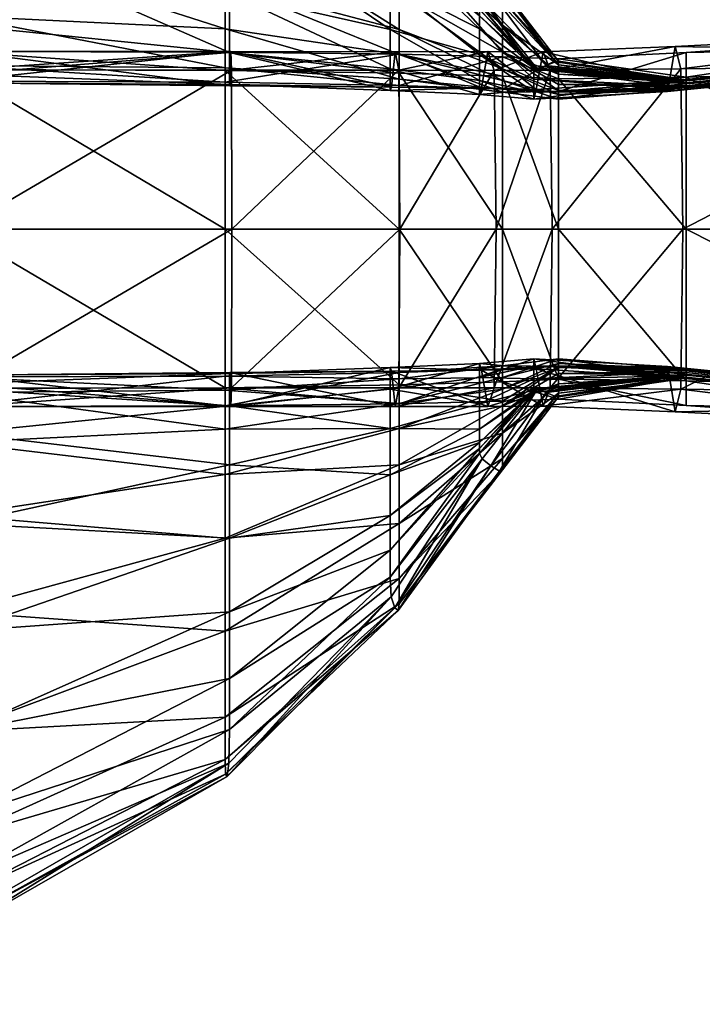
# Model space of a CAD drawing. Units: millimetres. Extents: x 0 to 6750, y 0 to 3200.
# Drawn here: x 1468 to 1479, y 1329 to 1345 of the extents above; entities that cross this region are included whole.
import ezdxf

# ---------------------------------------------------------------- set-up
doc = ezdxf.new("R2010")
doc.units = ezdxf.units.MM
doc.header["$MEASUREMENT"] = 0
doc.layers.add('Layer005', color=7, linetype='Continuous', true_color=0x4c3753)
doc.layers.add('Layer007', color=7, linetype='Continuous', true_color=0x53007d)

msp = doc.modelspace()

# ---------------------------------------------------------------- meshes
at = {"layer": 'Layer005', "color": 8, "true_color": 0x737373}
mesh = msp.add_polyface(dxfattribs=at)
corners = [(1475.17, 1344.267, 142.035), (1475.274, 1344.868, 136.796), (1473.743, 1344.867, 136.796), (1473.803, 1344.559, 131.691), (1471.043, 1344.561, 131.691), (1471.028, 1344.868, 136.796), (1470.999, 1350.761, 315.756), (1473.681, 1348.012, 315.756), (1473.663, 1347.691, 162.538), (1475.136, 1345.644, 162.538), (1475.136, 1345.564, 158.822), (1473.663, 1347.242, 158.822), (1471.008, 1350.209, 162.538), (1471.008, 1349.364, 158.822), (1473.663, 1346.67, 154.098), (1475.136, 1345.462, 154.098), (1475.136, 1345.245, 149.653), (1473.663, 1345.995, 149.653), (1471.008, 1348.264, 154.098), (1471.008, 1347.042, 149.653), (1473.663, 1345.235, 146.776), (1475.136, 1344.821, 146.776), (1475.136, 1344.392, 145.07), (1473.663, 1344.581, 145.07), (1471.008, 1345.835, 146.776), (1470.971, 1350.986, 768.987), (1470.943, 1350.946, 1222.412), (1473.793, 1348.238, 1222.412), (1473.737, 1348.196, 768.987), (1475.469, 1345.937, 1222.412), (1475.326, 1345.852, 768.987), (1475.183, 1345.731, 315.756), (1473.811, 1344.822, 1394.111), (1473.811, 1345.235, 1392.638), (1470.934, 1345.996, 1392.638), (1475.517, 1344.392, 1394.111), (1475.517, 1344.582, 1392.638), (1473.811, 1345.835, 1389.983), (1475.517, 1344.857, 1389.983), (1470.934, 1344.365, 1397.219), (1470.934, 1344.86, 1402.602), (1473.811, 1344.824, 1402.602), (1473.811, 1344.513, 1407.83), (1473.811, 1346.802, 1385.536), (1473.811, 1347.71, 1380.533), (1475.517, 1345.307, 1385.536), (1470.934, 1350.003, 1380.533), (1470.934, 1348.58, 1385.536), (1470.934, 1347.042, 1389.983), (1473.811, 1348.133, 1376.21), (1475.517, 1345.729, 1380.533), (1475.517, 1345.917, 1376.21), (1470.934, 1350.705, 1376.21)]
mesh.append_faces([[corners[k] for k in face] for face in [(0, 1, 2, 2), (3, 2, 1, 1), (2, 3, 4, 4), (4, 5, 2, 2), (6, 7, 8, 8), (9, 8, 7, 7), (10, 11, 8, 8), (12, 8, 11, 11), (13, 11, 14, 14), (15, 14, 11, 11), (16, 17, 14, 14), (18, 14, 17, 17), (19, 17, 20, 20), (21, 20, 17, 17), (22, 23, 20, 20), (24, 20, 23, 23), (25, 26, 27, 27), (28, 27, 29, 29), (29, 30, 28, 28), (7, 28, 30, 30), (30, 31, 7, 7), (32, 33, 34, 34), (33, 32, 35, 35), (35, 36, 33, 33), (37, 33, 36, 36), (36, 38, 37, 37), (39, 40, 41, 41), (42, 41, 40, 40), (43, 37, 38, 38), (44, 43, 45, 45), (46, 47, 43, 43), (37, 43, 47, 47), (47, 48, 37, 37), (49, 44, 50, 50), (27, 49, 51, 51), (51, 29, 27, 27), (26, 52, 49, 49), (44, 49, 52, 52), (52, 46, 44, 44)]], dxfattribs={"color": 8})
mesh = msp.add_polyface(dxfattribs=at)
corners = [(1475.378, 1344.558, 131.691), (1475.274, 1344.868, 136.796), (1476.19, 1344.866, 136.796), (1476.076, 1344.244, 142.036), (1478.276, 1344.383, 142.035), (1478.371, 1344.954, 136.796), (1476.304, 1344.559, 131.691), (1478.466, 1344.585, 131.691), (1473.681, 1348.012, 315.756), (1475.183, 1345.731, 315.756), (1475.136, 1345.644, 162.538), (1473.663, 1347.691, 162.538), (1475.136, 1345.564, 158.822), (1476.038, 1344.577, 162.538), (1476.089, 1344.582, 315.756), (1476.038, 1344.603, 158.822), (1473.663, 1347.242, 158.822), (1475.136, 1345.462, 154.098), (1473.663, 1346.67, 154.098), (1475.136, 1345.245, 149.653), (1476.038, 1344.636, 154.098), (1476.038, 1344.597, 149.653), (1473.663, 1345.995, 149.653), (1475.136, 1344.821, 146.776), (1473.663, 1345.235, 146.776), (1475.136, 1344.392, 145.07), (1476.038, 1344.41, 146.776), (1476.445, 1344.208, 1397.219), (1476.445, 1344.749, 1402.602), (1478.552, 1344.855, 1402.62), (1476.445, 1344.419, 1407.83), (1475.517, 1344.781, 1402.602), (1475.517, 1345.307, 1385.536), (1476.445, 1344.493, 1385.536), (1476.445, 1344.65, 1380.533), (1475.517, 1345.729, 1380.533), (1475.517, 1344.857, 1389.983), (1475.517, 1345.917, 1376.21), (1476.445, 1344.712, 1376.21), (1476.394, 1344.701, 1222.412), (1475.469, 1345.937, 1222.412), (1475.517, 1344.46, 1407.83), (1473.811, 1344.824, 1402.602), (1473.811, 1344.309, 1397.219), (1473.811, 1346.802, 1385.536), (1473.811, 1347.71, 1380.533), (1473.811, 1348.133, 1376.21), (1476.242, 1344.64, 768.987), (1475.326, 1345.852, 768.987)]
mesh.append_faces([[corners[k] for k in face] for face in [(0, 1, 2, 2), (3, 2, 1, 1), (4, 5, 2, 2), (6, 2, 5, 5), (5, 7, 6, 6), (8, 9, 10, 10), (11, 10, 12, 12), (13, 10, 9, 9), (9, 14, 13, 13), (10, 13, 15, 15), (15, 12, 10, 10), (16, 12, 17, 17), (18, 17, 19, 19), (20, 17, 12, 12), (12, 15, 20, 20), (17, 20, 21, 21), (21, 19, 17, 17), (22, 19, 23, 23), (24, 23, 25, 25), (26, 23, 19, 19), (19, 21, 26, 26), (27, 28, 29, 29), (30, 28, 31, 31), (32, 33, 34, 34), (34, 35, 32, 32), (33, 32, 36, 36), (37, 38, 39, 39), (39, 40, 37, 37), (38, 37, 35, 35), (35, 34, 38, 38), (41, 31, 42, 42), (43, 42, 31, 31), (36, 32, 44, 44), (32, 35, 45, 45), (35, 37, 46, 46), (47, 14, 9, 9), (9, 48, 47, 47), (39, 47, 48, 48), (48, 40, 39, 39)]], dxfattribs={"color": 8})
mesh = msp.add_polyface(dxfattribs=at)
corners = [(1466.561, 1344.493, 144.142), (1466.561, 1345.307, 145.07), (1471.008, 1344.856, 145.07), (1471.008, 1344.324, 144.142), (1466.561, 1344.352, 142.036), (1466.561, 1344.493, 144.142), (1471.008, 1344.324, 144.142), (1471.013, 1344.305, 142.035), (1466.561, 1341.936, 129.99), (1466.561, 1344.567, 131.691), (1471.043, 1344.561, 131.691), (1471.048, 1341.936, 129.99), (1466.561, 1344.875, 136.796), (1471.028, 1344.868, 136.796), (1466.561, 1344.567, 131.691), (1471.043, 1344.561, 131.691), (1473.683, 1344.282, 142.035), (1473.743, 1344.867, 136.796), (1473.663, 1345.235, 146.776), (1471.008, 1345.835, 146.776), (1471.008, 1347.042, 149.653), (1473.663, 1344.581, 145.07), (1466.561, 1346.802, 146.776), (1461.558, 1347.71, 146.776), (1473.663, 1344.226, 144.142), (1466.489, 1346.671, 1392.638), (1466.489, 1345.462, 1394.111), (1470.934, 1345.245, 1394.111), (1470.934, 1345.996, 1392.638), (1466.489, 1344.636, 1395.014), (1466.489, 1344.377, 1397.219), (1470.934, 1344.365, 1397.219), (1470.934, 1344.598, 1395.014), (1466.489, 1344.636, 1395.014), (1470.934, 1344.598, 1395.014), (1466.489, 1344.573, 1407.83), (1466.489, 1341.936, 1409.573), (1470.934, 1341.936, 1409.573), (1470.934, 1344.558, 1407.83), (1466.489, 1344.871, 1402.602), (1466.489, 1344.573, 1407.83), (1470.934, 1344.558, 1407.83), (1470.934, 1344.86, 1402.602), (1461.765, 1344.871, 1402.602), (1473.811, 1345.235, 1392.638), (1473.811, 1345.835, 1389.983), (1470.934, 1347.042, 1389.983), (1473.811, 1344.822, 1394.111), (1473.811, 1344.411, 1395.014), (1473.811, 1344.309, 1397.219), (1473.811, 1344.824, 1402.602)]
mesh.append_faces([[corners[k] for k in face] for face in [(0, 1, 2, 2), (2, 3, 0, 0), (4, 5, 6, 6), (6, 7, 4, 4), (8, 9, 10, 10), (10, 11, 8, 8), (12, 4, 7, 7), (7, 13, 12, 12), (14, 12, 13, 13), (13, 15, 14, 14), (16, 17, 13, 13), (13, 7, 16, 16), (18, 19, 20, 20), (21, 2, 19, 19), (22, 19, 2, 2), (2, 1, 22, 22), (23, 22, 1, 1), (24, 3, 2, 2), (16, 7, 6, 6), (25, 26, 27, 27), (27, 28, 25, 25), (29, 30, 31, 31), (31, 32, 29, 29), (26, 33, 34, 34), (34, 27, 26, 26), (35, 36, 37, 37), (37, 38, 35, 35), (39, 40, 41, 41), (41, 42, 39, 39), (30, 39, 42, 42), (42, 31, 30, 30), (40, 39, 43, 43), (44, 45, 46, 46), (46, 28, 44, 44), (28, 27, 47, 47), (48, 47, 27, 27), (27, 34, 48, 48), (32, 31, 49, 49), (50, 49, 31, 31)]], dxfattribs={"color": 8})
mesh = msp.add_polyface(dxfattribs=at)
corners = [(1483.645, 1344.854, 142.036), (1478.276, 1344.383, 142.035), (1478.244, 1344.208, 144.142), (1483.627, 1344.749, 144.142), (1478.244, 1344.245, 145.07), (1478.466, 1344.585, 131.691), (1478.371, 1344.954, 136.796), (1483.698, 1345.227, 136.796), (1476.089, 1344.582, 315.756), (1478.282, 1344.363, 315.756), (1478.244, 1344.363, 162.538), (1476.038, 1344.577, 162.538), (1478.244, 1344.369, 158.822), (1483.627, 1344.871, 158.822), (1483.627, 1344.871, 162.538), (1476.038, 1344.603, 158.822), (1478.244, 1344.377, 154.098), (1476.038, 1344.636, 154.098), (1478.244, 1344.365, 149.653), (1483.627, 1344.859, 149.653), (1483.627, 1344.871, 154.098), (1476.038, 1344.597, 149.653), (1478.244, 1344.309, 146.776), (1476.038, 1344.41, 146.776), (1483.627, 1344.781, 145.07), (1483.627, 1344.824, 146.776), (1476.038, 1344.197, 145.07), (1476.038, 1344.082, 144.142), (1478.552, 1341.936, 1409.573), (1478.552, 1344.444, 1407.835), (1476.445, 1344.419, 1407.83), (1478.552, 1344.444, 1407.835), (1478.552, 1344.855, 1402.62), (1476.445, 1344.749, 1402.602), (1483.709, 1344.869, 768.987), (1483.647, 1344.871, 315.756), (1478.398, 1344.375, 768.987), (1483.791, 1344.869, 1394.249), (1478.552, 1344.268, 1394.146), (1478.552, 1344.244, 1395.052), (1483.791, 1344.866, 1395.165), (1478.552, 1344.383, 1397.251), (1476.445, 1344.493, 1385.536), (1478.552, 1344.352, 1385.536), (1478.552, 1344.394, 1380.533), (1476.445, 1344.324, 1389.983), (1478.552, 1344.305, 1389.988), (1483.791, 1344.88, 1380.533), (1483.791, 1344.875, 1385.536), (1483.791, 1344.867, 1392.718), (1478.552, 1344.283, 1392.658), (1483.791, 1344.868, 1390.003), (1476.445, 1344.712, 1376.21), (1478.552, 1344.402, 1376.21), (1478.513, 1344.391, 1222.412), (1476.445, 1344.65, 1380.533), (1483.771, 1344.87, 1222.412), (1483.791, 1344.876, 1376.21), (1483.791, 1344.955, 1397.346), (1483.791, 1345.227, 1402.673)]
mesh.append_faces([[corners[k] for k in face] for face in [(0, 1, 2, 2), (3, 2, 4, 4), (5, 6, 7, 7), (0, 7, 6, 6), (6, 1, 0, 0), (8, 9, 10, 10), (11, 10, 12, 12), (13, 12, 10, 10), (14, 10, 9, 9), (15, 12, 16, 16), (17, 16, 18, 18), (19, 18, 16, 16), (20, 16, 12, 12), (21, 18, 22, 22), (23, 22, 4, 4), (24, 4, 22, 22), (25, 22, 18, 18), (26, 4, 2, 2), (27, 2, 1, 1), (28, 29, 30, 30), (31, 32, 33, 33), (34, 35, 9, 9), (9, 36, 34, 34), (37, 38, 39, 39), (40, 39, 41, 41), (42, 43, 44, 44), (45, 46, 43, 43), (47, 44, 43, 43), (48, 43, 46, 46), (49, 50, 38, 38), (51, 46, 50, 50), (52, 53, 54, 54), (55, 44, 53, 53), (56, 54, 53, 53), (57, 53, 44, 44), (58, 41, 32, 32), (59, 32, 31, 31), (50, 46, 45, 45)]], dxfattribs={"color": 8})
mesh = msp.add_polyface(dxfattribs=at)
corners = [(1488.86, 1344.444, 142.036), (1483.645, 1344.854, 142.036), (1483.627, 1344.749, 144.142), (1478.244, 1344.208, 144.142), (1478.244, 1344.245, 145.07), (1483.627, 1344.781, 145.07), (1488.855, 1344.419, 144.142), (1483.752, 1344.657, 131.691), (1483.769, 1341.936, 129.99), (1478.498, 1341.936, 129.99), (1478.466, 1344.585, 131.691), (1483.698, 1345.227, 136.796), (1483.752, 1344.657, 131.691), (1478.466, 1344.585, 131.691), (1488.855, 1344.572, 158.822), (1483.627, 1344.871, 158.822), (1483.627, 1344.871, 162.538), (1478.244, 1344.363, 162.538), (1478.282, 1344.363, 315.756), (1483.647, 1344.871, 315.756), (1488.855, 1344.572, 162.538), (1488.855, 1344.558, 149.653), (1483.627, 1344.859, 149.653), (1483.627, 1344.871, 154.098), (1478.244, 1344.377, 154.098), (1478.244, 1344.369, 158.822), (1488.855, 1344.572, 154.098), (1488.855, 1344.46, 145.071), (1483.627, 1344.824, 146.776), (1478.244, 1344.309, 146.776), (1478.244, 1344.365, 149.653), (1488.855, 1344.513, 146.776), (1483.791, 1341.936, 1409.573), (1483.791, 1344.587, 1407.848), (1478.552, 1344.444, 1407.835), (1478.552, 1341.936, 1409.573), (1483.771, 1344.87, 1222.412), (1483.709, 1344.869, 768.987), (1478.398, 1344.375, 768.987), (1478.513, 1344.391, 1222.412), (1488.896, 1344.559, 1394.353), (1483.791, 1344.869, 1394.249), (1483.791, 1344.866, 1395.165), (1478.552, 1344.244, 1395.052), (1478.552, 1344.383, 1397.251), (1483.791, 1344.955, 1397.346), (1488.896, 1344.56, 1395.279), (1488.896, 1344.573, 1380.533), (1483.791, 1344.88, 1380.533), (1483.791, 1344.875, 1385.536), (1478.552, 1344.352, 1385.536), (1478.552, 1344.305, 1389.988), (1483.791, 1344.868, 1390.003), (1488.896, 1344.568, 1385.536), (1478.552, 1344.268, 1394.146), (1483.791, 1344.867, 1392.718), (1488.896, 1344.559, 1392.778), (1478.552, 1344.283, 1392.658), (1488.891, 1344.573, 1222.412), (1483.791, 1344.876, 1376.21), (1478.552, 1344.402, 1376.21), (1478.552, 1344.394, 1380.533), (1478.552, 1344.855, 1402.62), (1483.791, 1345.227, 1402.673), (1478.552, 1344.444, 1407.835), (1483.791, 1344.587, 1407.848)]
mesh.append_faces([[corners[k] for k in face] for face in [(0, 1, 2, 2), (3, 2, 1, 1), (4, 5, 2, 2), (6, 2, 5, 5), (7, 8, 9, 9), (9, 10, 7, 7), (11, 12, 13, 13), (14, 15, 16, 16), (17, 16, 15, 15), (18, 19, 16, 16), (20, 16, 19, 19), (21, 22, 23, 23), (24, 23, 22, 22), (25, 15, 23, 23), (26, 23, 15, 15), (27, 5, 28, 28), (29, 28, 5, 5), (30, 22, 28, 28), (31, 28, 22, 22), (32, 33, 34, 34), (34, 35, 32, 32), (36, 37, 38, 38), (38, 39, 36, 36), (40, 41, 42, 42), (43, 42, 41, 41), (44, 45, 42, 42), (46, 42, 45, 45), (47, 48, 49, 49), (50, 49, 48, 48), (51, 52, 49, 49), (53, 49, 52, 52), (54, 41, 55, 55), (56, 55, 41, 41), (57, 55, 52, 52), (58, 36, 59, 59), (60, 59, 36, 36), (61, 48, 59, 59), (62, 63, 45, 45), (64, 65, 63, 63)]], dxfattribs={"color": 8})
mesh = msp.add_polyface(dxfattribs=at)
corners = [(1476.304, 1344.559, 131.691), (1476.341, 1341.936, 129.99), (1475.412, 1341.936, 129.99), (1475.378, 1344.558, 131.691), (1476.19, 1344.866, 136.796), (1476.304, 1344.559, 131.691), (1475.378, 1344.558, 131.691), (1475.274, 1344.868, 136.796), (1475.17, 1344.267, 142.035), (1476.076, 1344.244, 142.036), (1473.823, 1341.936, 129.99), (1473.803, 1344.559, 131.691), (1471.048, 1341.936, 129.99), (1471.043, 1344.561, 131.691), (1473.743, 1344.867, 136.796), (1473.683, 1344.282, 142.035), (1473.803, 1344.559, 131.691), (1475.136, 1344.821, 146.776), (1476.038, 1344.41, 146.776), (1476.038, 1344.197, 145.07), (1475.136, 1344.392, 145.07), (1471.008, 1344.856, 145.07), (1473.663, 1344.581, 145.07), (1473.663, 1344.226, 144.142), (1475.136, 1344.158, 144.142), (1473.663, 1344.226, 144.142), (1471.008, 1344.324, 144.142), (1476.038, 1344.082, 144.142), (1476.445, 1344.749, 1402.602), (1476.445, 1344.208, 1397.219), (1475.517, 1344.245, 1397.219), (1473.811, 1344.309, 1397.219), (1473.811, 1344.411, 1395.014), (1470.934, 1344.598, 1395.014), (1475.517, 1344.198, 1395.014), (1473.811, 1344.822, 1394.111), (1473.811, 1344.411, 1395.014), (1475.517, 1344.392, 1394.111), (1473.811, 1344.513, 1407.83), (1473.811, 1341.936, 1409.573), (1475.517, 1341.936, 1409.573), (1475.517, 1344.46, 1407.83), (1470.934, 1344.558, 1407.83), (1470.934, 1341.936, 1409.573), (1473.811, 1344.824, 1402.602), (1473.811, 1344.513, 1407.83), (1475.517, 1344.46, 1407.83), (1475.517, 1344.781, 1402.602), (1470.934, 1344.86, 1402.602), (1470.934, 1344.558, 1407.83), (1476.445, 1344.226, 1392.638), (1476.445, 1344.324, 1389.983), (1475.517, 1344.857, 1389.983), (1475.517, 1344.582, 1392.638), (1476.445, 1344.158, 1394.111)]
mesh.append_faces([[corners[k] for k in face] for face in [(0, 1, 2, 2), (2, 3, 0, 0), (4, 5, 6, 6), (7, 8, 9, 9), (10, 11, 3, 3), (3, 2, 10, 10), (11, 10, 12, 12), (12, 13, 11, 11), (14, 15, 8, 8), (7, 6, 16, 16), (17, 18, 19, 19), (19, 20, 17, 17), (21, 22, 23, 23), (24, 23, 22, 22), (22, 20, 24, 24), (25, 24, 8, 8), (8, 15, 25, 25), (26, 25, 15, 15), (27, 24, 20, 20), (20, 19, 27, 27), (24, 27, 9, 9), (9, 8, 24, 24), (28, 29, 30, 30), (31, 32, 33, 33), (32, 31, 30, 30), (30, 34, 32, 32), (35, 36, 34, 34), (34, 37, 35, 35), (38, 39, 40, 40), (40, 41, 38, 38), (39, 38, 42, 42), (42, 43, 39, 39), (44, 45, 46, 46), (47, 30, 31, 31), (48, 49, 45, 45), (50, 51, 52, 52), (52, 53, 50, 50), (54, 50, 53, 53)]], dxfattribs={"color": 8})
mesh = msp.add_polyface(dxfattribs=at)
corners = [(1476.341, 1341.936, 129.99), (1476.304, 1344.559, 131.691), (1478.466, 1344.585, 131.691), (1478.498, 1341.936, 129.99), (1476.19, 1344.866, 136.796), (1476.076, 1344.244, 142.036), (1478.276, 1344.383, 142.035), (1478.244, 1344.363, 162.538), (1476.038, 1344.577, 162.538), (1476.089, 1344.582, 315.756), (1478.244, 1344.369, 158.822), (1476.038, 1344.603, 158.822), (1478.244, 1344.377, 154.098), (1476.038, 1344.636, 154.098), (1478.244, 1344.365, 149.653), (1476.038, 1344.597, 149.653), (1478.244, 1344.309, 146.776), (1476.038, 1344.41, 146.776), (1478.244, 1344.245, 145.07), (1476.038, 1344.197, 145.07), (1478.244, 1344.208, 144.142), (1476.038, 1344.082, 144.142), (1476.445, 1344.419, 1407.83), (1476.445, 1341.936, 1409.573), (1478.552, 1341.936, 1409.573), (1475.517, 1344.46, 1407.83), (1475.517, 1341.936, 1409.573), (1476.445, 1344.749, 1402.602), (1476.445, 1344.419, 1407.83), (1478.552, 1344.444, 1407.835), (1478.552, 1344.855, 1402.62), (1478.552, 1344.383, 1397.251), (1476.445, 1344.208, 1397.219), (1475.517, 1344.245, 1397.219), (1475.517, 1344.781, 1402.602), (1475.517, 1344.46, 1407.83), (1478.552, 1344.394, 1380.533), (1476.445, 1344.65, 1380.533), (1476.445, 1344.493, 1385.536), (1475.517, 1344.857, 1389.983), (1476.445, 1344.324, 1389.983), (1476.445, 1344.493, 1385.536), (1478.552, 1344.352, 1385.536), (1476.445, 1344.324, 1389.983), (1478.513, 1344.391, 1222.412), (1476.394, 1344.701, 1222.412), (1476.445, 1344.712, 1376.21), (1478.552, 1344.402, 1376.21), (1476.242, 1344.64, 768.987), (1478.398, 1344.375, 768.987), (1478.282, 1344.363, 315.756), (1475.517, 1344.582, 1392.638), (1475.517, 1344.392, 1394.111), (1476.445, 1344.158, 1394.111), (1476.445, 1344.226, 1392.638), (1478.552, 1344.268, 1394.146), (1478.552, 1344.283, 1392.658), (1476.445, 1344.082, 1395.014), (1475.517, 1344.198, 1395.014), (1478.552, 1344.244, 1395.052)]
mesh.append_faces([[corners[k] for k in face] for face in [(0, 1, 2, 2), (2, 3, 0, 0), (4, 5, 6, 6), (7, 8, 9, 9), (10, 11, 8, 8), (12, 13, 11, 11), (14, 15, 13, 13), (16, 17, 15, 15), (18, 19, 17, 17), (20, 21, 19, 19), (6, 5, 21, 21), (22, 23, 24, 24), (23, 22, 25, 25), (25, 26, 23, 23), (27, 28, 29, 29), (30, 31, 32, 32), (33, 34, 27, 27), (34, 35, 28, 28), (36, 37, 38, 38), (39, 40, 41, 41), (42, 38, 43, 43), (44, 45, 46, 46), (47, 46, 37, 37), (48, 45, 44, 44), (44, 49, 48, 48), (9, 48, 49, 49), (49, 50, 9, 9), (51, 52, 53, 53), (54, 53, 55, 55), (55, 56, 54, 54), (43, 54, 56, 56), (57, 53, 52, 52), (52, 58, 57, 57), (32, 57, 58, 58), (58, 33, 32, 32), (57, 32, 31, 31), (31, 59, 57, 57), (53, 57, 59, 59), (59, 55, 53, 53)]], dxfattribs={"color": 8})
at = {"layer": 'Layer007', "color": 8, "true_color": 0x737373}
mesh = msp.add_polyface(dxfattribs=at)
corners = [(1466.561, 1339.304, 131.691), (1466.561, 1341.936, 129.99), (1471.048, 1341.936, 129.99), (1471.043, 1339.311, 131.691), (1473.663, 1339.646, 144.142), (1473.663, 1339.29, 145.07), (1471.008, 1339.015, 145.07), (1471.008, 1339.548, 144.142), (1473.683, 1339.589, 142.036), (1473.663, 1339.646, 144.142), (1471.008, 1339.548, 144.142), (1471.013, 1339.567, 142.035), (1466.561, 1338.997, 136.796), (1466.561, 1339.304, 131.691), (1471.043, 1339.311, 131.691), (1471.028, 1339.004, 136.796), (1466.561, 1339.52, 142.035), (1473.743, 1339.005, 136.796), (1466.561, 1337.07, 146.776), (1471.008, 1338.037, 146.776), (1471.008, 1336.829, 149.653), (1466.561, 1338.565, 145.07), (1473.663, 1338.637, 146.776), (1473.663, 1337.876, 149.653), (1466.561, 1339.379, 144.142), (1461.558, 1339.222, 144.142), (1461.558, 1339.478, 142.035), (1466.561, 1339.379, 144.142), (1466.489, 1339.001, 1402.602), (1466.489, 1339.495, 1397.219), (1470.934, 1339.507, 1397.219), (1470.934, 1339.013, 1402.602), (1466.489, 1339.3, 1407.83), (1470.934, 1339.314, 1407.83), (1466.489, 1341.936, 1409.573), (1466.489, 1339.3, 1407.83), (1470.934, 1339.314, 1407.83), (1470.934, 1341.936, 1409.573), (1470.934, 1336.83, 1389.983), (1470.934, 1337.877, 1392.638), (1466.489, 1337.202, 1392.638), (1466.489, 1338.41, 1394.111), (1470.934, 1338.627, 1394.111), (1466.489, 1339.236, 1395.014), (1470.934, 1339.275, 1395.014), (1466.489, 1339.236, 1395.014), (1473.811, 1339.048, 1402.602), (1473.811, 1339.359, 1407.83), (1473.811, 1337.07, 1385.536), (1473.811, 1338.037, 1389.983), (1473.811, 1338.637, 1392.638), (1473.811, 1339.051, 1394.111), (1473.811, 1339.462, 1395.014), (1473.811, 1339.563, 1397.219)]
mesh.append_faces([[corners[k] for k in face] for face in [(0, 1, 2, 2), (2, 3, 0, 0), (4, 5, 6, 6), (6, 7, 4, 4), (8, 9, 10, 10), (10, 11, 8, 8), (12, 13, 14, 14), (14, 15, 12, 12), (16, 12, 15, 15), (15, 11, 16, 16), (17, 8, 11, 11), (18, 19, 20, 20), (19, 18, 21, 21), (21, 6, 19, 19), (22, 19, 6, 6), (23, 20, 19, 19), (24, 7, 6, 6), (6, 21, 24, 24), (25, 24, 21, 21), (26, 16, 27, 27), (10, 27, 16, 16), (16, 11, 10, 10), (28, 29, 30, 30), (30, 31, 28, 28), (32, 28, 31, 31), (31, 33, 32, 32), (34, 35, 36, 36), (36, 37, 34, 34), (38, 39, 40, 40), (41, 40, 39, 39), (39, 42, 41, 41), (43, 41, 42, 42), (42, 44, 43, 43), (29, 45, 44, 44), (44, 30, 29, 29), (46, 47, 33, 33), (48, 49, 38, 38), (50, 51, 42, 42), (52, 53, 30, 30)]], dxfattribs={"color": 8})
mesh = msp.add_polyface(dxfattribs=at)
corners = [(1476.341, 1341.936, 129.99), (1476.304, 1339.312, 131.691), (1475.378, 1339.313, 131.691), (1475.412, 1341.936, 129.99), (1473.663, 1339.646, 144.142), (1473.683, 1339.589, 142.036), (1475.17, 1339.604, 142.035), (1475.136, 1339.714, 144.142), (1473.663, 1339.29, 145.07), (1473.663, 1339.646, 144.142), (1475.136, 1339.48, 145.07), (1473.803, 1339.313, 131.691), (1473.823, 1341.936, 129.99), (1471.043, 1339.311, 131.691), (1471.048, 1341.936, 129.99), (1473.743, 1339.005, 136.796), (1473.803, 1339.313, 131.691), (1475.378, 1339.313, 131.691), (1475.274, 1339.003, 136.796), (1471.028, 1339.004, 136.796), (1471.043, 1339.311, 131.691), (1476.038, 1339.79, 144.142), (1476.038, 1339.674, 145.07), (1476.076, 1339.628, 142.036), (1476.19, 1339.006, 136.796), (1476.304, 1339.312, 131.691), (1476.038, 1339.461, 146.776), (1475.136, 1339.05, 146.776), (1476.038, 1339.274, 149.653), (1476.445, 1339.714, 1394.111), (1475.517, 1339.48, 1394.111), (1475.517, 1339.291, 1392.638), (1476.445, 1339.646, 1392.638), (1475.517, 1339.015, 1389.983), (1476.445, 1339.664, 1397.219), (1475.517, 1339.627, 1397.219), (1475.517, 1339.675, 1395.014), (1476.445, 1339.79, 1395.014), (1470.934, 1339.013, 1402.602), (1470.934, 1339.507, 1397.219), (1473.811, 1339.563, 1397.219), (1473.811, 1339.048, 1402.602), (1475.517, 1339.091, 1402.602), (1475.517, 1339.412, 1407.83), (1473.811, 1339.359, 1407.83), (1473.811, 1341.936, 1409.573), (1473.811, 1339.359, 1407.83), (1475.517, 1339.412, 1407.83), (1475.517, 1341.936, 1409.573), (1470.934, 1341.936, 1409.573), (1470.934, 1339.314, 1407.83), (1473.811, 1339.462, 1395.014), (1473.811, 1339.051, 1394.111), (1470.934, 1339.275, 1395.014)]
mesh.append_faces([[corners[k] for k in face] for face in [(0, 1, 2, 2), (2, 3, 0, 0), (4, 5, 6, 6), (6, 7, 4, 4), (8, 9, 7, 7), (7, 10, 8, 8), (11, 12, 3, 3), (3, 2, 11, 11), (12, 11, 13, 13), (13, 14, 12, 12), (15, 16, 17, 17), (18, 6, 5, 5), (19, 20, 16, 16), (21, 22, 10, 10), (10, 7, 21, 21), (23, 21, 7, 7), (7, 6, 23, 23), (24, 23, 6, 6), (18, 17, 25, 25), (26, 27, 10, 10), (10, 22, 26, 26), (27, 26, 28, 28), (29, 30, 31, 31), (32, 31, 33, 33), (34, 35, 36, 36), (37, 36, 30, 30), (38, 39, 40, 40), (41, 40, 35, 35), (42, 43, 44, 44), (45, 46, 47, 47), (47, 48, 45, 45), (46, 45, 49, 49), (49, 50, 46, 46), (51, 52, 30, 30), (30, 36, 51, 51), (40, 51, 36, 36), (36, 35, 40, 40), (39, 53, 51, 51), (52, 51, 53, 53)]], dxfattribs={"color": 8})
mesh = msp.add_polyface(dxfattribs=at)
corners = [(1476.304, 1339.312, 131.691), (1476.341, 1341.936, 129.99), (1478.498, 1341.936, 129.99), (1478.466, 1339.287, 131.691), (1476.038, 1339.79, 144.142), (1476.076, 1339.628, 142.036), (1478.276, 1339.489, 142.035), (1478.244, 1339.664, 144.142), (1476.038, 1339.674, 145.07), (1478.244, 1339.627, 145.07), (1476.19, 1339.006, 136.796), (1476.304, 1339.312, 131.691), (1478.466, 1339.287, 131.691), (1478.371, 1338.917, 136.796), (1478.244, 1339.509, 162.538), (1476.038, 1339.294, 162.538), (1476.038, 1339.269, 158.822), (1478.282, 1339.509, 315.756), (1476.089, 1339.29, 315.756), (1478.244, 1339.495, 154.098), (1476.038, 1339.236, 154.098), (1476.038, 1339.274, 149.653), (1478.244, 1339.503, 158.822), (1478.244, 1339.563, 146.776), (1476.038, 1339.461, 146.776), (1478.244, 1339.507, 149.653), (1476.445, 1341.936, 1409.573), (1476.445, 1339.453, 1407.83), (1478.552, 1339.428, 1407.835), (1475.517, 1341.936, 1409.573), (1475.517, 1339.412, 1407.83), (1476.242, 1339.232, 768.987), (1478.398, 1339.497, 768.987), (1476.394, 1339.171, 1222.412), (1478.513, 1339.481, 1222.412), (1478.552, 1339.605, 1394.146), (1476.445, 1339.714, 1394.111), (1476.445, 1339.646, 1392.638), (1475.517, 1339.291, 1392.638), (1476.445, 1339.646, 1392.638), (1475.517, 1339.015, 1389.983), (1476.445, 1339.548, 1389.983), (1478.552, 1339.59, 1392.658), (1476.445, 1339.548, 1389.983), (1478.552, 1339.489, 1397.251), (1476.445, 1339.664, 1397.219), (1476.445, 1339.79, 1395.014), (1475.517, 1339.675, 1395.014), (1475.517, 1339.48, 1394.111), (1478.552, 1339.628, 1395.052), (1476.445, 1339.123, 1402.602), (1476.445, 1339.453, 1407.83), (1475.517, 1339.412, 1407.83), (1475.517, 1339.091, 1402.602), (1475.517, 1339.627, 1397.219), (1476.445, 1339.379, 1385.536), (1476.445, 1339.379, 1385.536), (1476.445, 1339.222, 1380.533), (1478.552, 1339.478, 1380.533), (1478.552, 1339.52, 1385.536), (1476.445, 1339.161, 1376.21), (1478.552, 1339.47, 1376.21)]
mesh.append_faces([[corners[k] for k in face] for face in [(0, 1, 2, 2), (2, 3, 0, 0), (4, 5, 6, 6), (6, 7, 4, 4), (8, 4, 7, 7), (7, 9, 8, 8), (10, 11, 12, 12), (13, 6, 5, 5), (14, 15, 16, 16), (17, 18, 15, 15), (19, 20, 21, 21), (22, 16, 20, 20), (23, 24, 8, 8), (25, 21, 24, 24), (26, 27, 28, 28), (27, 26, 29, 29), (29, 30, 27, 27), (31, 18, 17, 17), (17, 32, 31, 31), (33, 31, 32, 32), (32, 34, 33, 33), (35, 36, 37, 37), (38, 39, 36, 36), (40, 41, 39, 39), (42, 37, 43, 43), (44, 45, 46, 46), (47, 46, 45, 45), (48, 36, 46, 46), (49, 46, 36, 36), (50, 51, 52, 52), (45, 50, 53, 53), (53, 54, 45, 45), (50, 45, 44, 44), (55, 41, 40, 40), (56, 57, 58, 58), (58, 59, 56, 56), (60, 33, 34, 34), (34, 61, 60, 60), (61, 58, 57, 57)]], dxfattribs={"color": 8})
mesh = msp.add_polyface(dxfattribs=at)
corners = [(1483.645, 1339.017, 142.036), (1478.276, 1339.489, 142.035), (1478.371, 1338.917, 136.796), (1483.698, 1338.645, 136.796), (1478.466, 1339.287, 131.691), (1483.769, 1341.936, 129.99), (1483.752, 1339.215, 131.691), (1478.466, 1339.287, 131.691), (1478.498, 1341.936, 129.99), (1483.647, 1339.001, 315.756), (1478.282, 1339.509, 315.756), (1478.244, 1339.509, 162.538), (1483.627, 1339.001, 162.538), (1478.244, 1339.503, 158.822), (1476.038, 1339.269, 158.822), (1476.038, 1339.294, 162.538), (1483.627, 1339.001, 158.822), (1478.244, 1339.495, 154.098), (1483.627, 1339.001, 154.098), (1478.244, 1339.507, 149.653), (1476.038, 1339.274, 149.653), (1476.038, 1339.236, 154.098), (1483.627, 1339.012, 149.653), (1478.244, 1339.563, 146.776), (1483.627, 1339.048, 146.776), (1478.244, 1339.627, 145.07), (1476.038, 1339.674, 145.07), (1476.038, 1339.461, 146.776), (1483.627, 1339.091, 145.07), (1478.244, 1339.664, 144.142), (1483.627, 1339.123, 144.142), (1478.552, 1339.428, 1407.835), (1478.552, 1341.936, 1409.573), (1476.445, 1341.936, 1409.573), (1483.791, 1338.992, 1380.533), (1478.552, 1339.478, 1380.533), (1478.552, 1339.47, 1376.21), (1483.791, 1338.996, 1376.21), (1478.513, 1339.481, 1222.412), (1478.552, 1339.018, 1402.62), (1478.552, 1339.489, 1397.251), (1483.791, 1338.918, 1397.346), (1476.445, 1339.646, 1392.638), (1478.552, 1339.59, 1392.658), (1478.552, 1339.605, 1394.146), (1476.445, 1339.548, 1389.983), (1478.552, 1339.567, 1389.988), (1483.791, 1338.997, 1385.536), (1478.552, 1339.52, 1385.536), (1483.791, 1339.004, 1390.003), (1483.791, 1339.004, 1394.249), (1483.791, 1339.005, 1392.718), (1483.771, 1339.003, 1222.412), (1478.398, 1339.497, 768.987), (1483.709, 1339.003, 768.987), (1476.445, 1339.79, 1395.014), (1478.552, 1339.628, 1395.052), (1476.445, 1339.714, 1394.111), (1483.791, 1339.006, 1395.165), (1478.552, 1339.428, 1407.835), (1476.445, 1339.453, 1407.83), (1476.445, 1339.379, 1385.536), (1476.445, 1339.222, 1380.533), (1476.445, 1339.161, 1376.21)]
mesh.append_faces([[corners[k] for k in face] for face in [(0, 1, 2, 2), (3, 2, 4, 4), (5, 6, 7, 7), (7, 8, 5, 5), (9, 10, 11, 11), (12, 11, 13, 13), (14, 13, 11, 11), (15, 11, 10, 10), (16, 13, 17, 17), (18, 17, 19, 19), (20, 19, 17, 17), (21, 17, 13, 13), (22, 19, 23, 23), (24, 23, 25, 25), (26, 25, 23, 23), (27, 23, 19, 19), (28, 25, 29, 29), (30, 29, 1, 1), (31, 32, 33, 33), (34, 35, 36, 36), (37, 36, 38, 38), (39, 40, 41, 41), (42, 43, 44, 44), (45, 46, 43, 43), (47, 48, 35, 35), (49, 46, 48, 48), (50, 44, 43, 43), (51, 43, 46, 46), (52, 38, 53, 53), (54, 53, 10, 10), (55, 56, 40, 40), (57, 44, 56, 56), (41, 40, 56, 56), (58, 56, 44, 44), (39, 59, 60, 60), (45, 61, 48, 48), (48, 46, 45, 45), (62, 63, 36, 36)]], dxfattribs={"color": 8})
mesh = msp.add_polyface(dxfattribs=at)
corners = [(1488.86, 1339.428, 142.035), (1483.645, 1339.017, 142.036), (1483.698, 1338.645, 136.796), (1478.371, 1338.917, 136.796), (1478.466, 1339.287, 131.691), (1483.752, 1339.215, 131.691), (1488.873, 1339.285, 136.796), (1488.86, 1339.299, 315.756), (1483.647, 1339.001, 315.756), (1483.627, 1339.001, 162.538), (1478.244, 1339.509, 162.538), (1478.244, 1339.503, 158.822), (1483.627, 1339.001, 158.822), (1488.855, 1339.299, 162.538), (1488.855, 1339.299, 158.822), (1483.627, 1339.001, 154.098), (1478.244, 1339.495, 154.098), (1478.244, 1339.507, 149.653), (1483.627, 1339.012, 149.653), (1488.855, 1339.299, 154.098), (1488.855, 1339.314, 149.653), (1483.627, 1339.048, 146.776), (1478.244, 1339.563, 146.776), (1478.244, 1339.627, 145.07), (1483.627, 1339.091, 145.07), (1488.855, 1339.359, 146.776), (1488.855, 1339.412, 145.07), (1483.627, 1339.123, 144.142), (1478.244, 1339.664, 144.142), (1478.276, 1339.489, 142.035), (1488.855, 1339.453, 144.142), (1483.791, 1339.286, 1407.848), (1483.791, 1341.936, 1409.573), (1478.552, 1341.936, 1409.573), (1478.552, 1339.428, 1407.835), (1488.896, 1339.299, 1380.533), (1483.791, 1338.992, 1380.533), (1483.791, 1338.996, 1376.21), (1478.552, 1339.47, 1376.21), (1478.513, 1339.481, 1222.412), (1483.771, 1339.003, 1222.412), (1488.896, 1339.298, 1376.21), (1483.791, 1338.645, 1402.673), (1483.791, 1339.286, 1407.848), (1478.552, 1339.428, 1407.835), (1478.552, 1339.018, 1402.62), (1483.791, 1338.918, 1397.346), (1478.552, 1339.478, 1380.533), (1483.791, 1338.997, 1385.536), (1478.552, 1339.52, 1385.536), (1483.791, 1339.004, 1390.003), (1478.552, 1339.59, 1392.658), (1483.791, 1339.005, 1392.718), (1483.791, 1339.004, 1394.249), (1478.552, 1339.567, 1389.988), (1488.891, 1339.3, 1222.412), (1483.709, 1339.003, 768.987), (1478.398, 1339.497, 768.987), (1478.282, 1339.509, 315.756), (1488.875, 1339.3, 768.987), (1478.552, 1339.628, 1395.052), (1483.791, 1339.006, 1395.165), (1478.552, 1339.605, 1394.146)]
mesh.append_faces([[corners[k] for k in face] for face in [(0, 1, 2, 2), (3, 2, 1, 1), (4, 5, 2, 2), (6, 2, 5, 5), (7, 8, 9, 9), (10, 9, 8, 8), (11, 12, 9, 9), (13, 9, 12, 12), (14, 12, 15, 15), (16, 15, 12, 12), (17, 18, 15, 15), (19, 15, 18, 18), (20, 18, 21, 21), (22, 21, 18, 18), (23, 24, 21, 21), (25, 21, 24, 24), (26, 24, 27, 27), (28, 27, 24, 24), (29, 1, 27, 27), (30, 27, 1, 1), (31, 32, 33, 33), (33, 34, 31, 31), (35, 36, 37, 37), (38, 37, 36, 36), (39, 40, 37, 37), (41, 37, 40, 40), (42, 43, 44, 44), (44, 45, 42, 42), (46, 42, 45, 45), (47, 36, 48, 48), (49, 48, 50, 50), (51, 52, 53, 53), (54, 50, 52, 52), (55, 40, 56, 56), (57, 56, 40, 40), (58, 8, 56, 56), (59, 56, 8, 8), (60, 61, 46, 46), (62, 53, 61, 61)]], dxfattribs={"color": 8})
mesh = msp.add_polyface(dxfattribs=at)
corners = [(1475.378, 1339.313, 131.691), (1475.274, 1339.003, 136.796), (1473.743, 1339.005, 136.796), (1473.683, 1339.589, 142.036), (1471.013, 1339.567, 142.035), (1471.028, 1339.004, 136.796), (1473.803, 1339.313, 131.691), (1471.008, 1334.508, 158.822), (1473.663, 1336.63, 158.822), (1473.663, 1336.181, 162.538), (1475.136, 1338.228, 162.538), (1475.183, 1338.141, 315.756), (1473.681, 1335.86, 315.756), (1471.008, 1333.663, 162.538), (1471.008, 1336.829, 149.653), (1473.663, 1337.876, 149.653), (1473.663, 1337.201, 154.098), (1475.136, 1338.41, 154.098), (1475.136, 1338.308, 158.822), (1471.008, 1335.608, 154.098), (1471.008, 1339.015, 145.07), (1473.663, 1339.29, 145.07), (1473.663, 1338.637, 146.776), (1475.136, 1339.05, 146.776), (1475.136, 1338.627, 149.653), (1471.008, 1338.037, 146.776), (1470.934, 1339.314, 1407.83), (1470.934, 1339.013, 1402.602), (1473.811, 1339.048, 1402.602), (1473.811, 1339.563, 1397.219), (1475.517, 1339.627, 1397.219), (1475.517, 1339.091, 1402.602), (1473.811, 1339.359, 1407.83), (1470.934, 1336.83, 1389.983), (1470.934, 1335.292, 1385.536), (1473.811, 1337.07, 1385.536), (1473.811, 1336.162, 1380.533), (1470.934, 1333.869, 1380.533), (1475.517, 1338.144, 1380.533), (1475.517, 1338.565, 1385.536), (1475.517, 1339.015, 1389.983), (1473.811, 1338.037, 1389.983), (1470.934, 1333.167, 1376.21), (1473.811, 1335.74, 1376.21), (1473.793, 1335.634, 1222.412), (1475.469, 1337.935, 1222.412), (1475.517, 1337.955, 1376.21), (1473.737, 1335.676, 768.987), (1475.326, 1338.02, 768.987), (1473.811, 1338.637, 1392.638), (1475.517, 1339.291, 1392.638), (1470.934, 1338.627, 1394.111), (1470.934, 1337.877, 1392.638), (1470.934, 1339.275, 1395.014), (1473.811, 1339.051, 1394.111)]
mesh.append_faces([[corners[k] for k in face] for face in [(0, 1, 2, 2), (3, 2, 1, 1), (4, 5, 2, 2), (6, 2, 5, 5), (7, 8, 9, 9), (10, 9, 8, 8), (11, 12, 9, 9), (13, 9, 12, 12), (14, 15, 16, 16), (17, 16, 15, 15), (18, 8, 16, 16), (19, 16, 8, 8), (20, 21, 22, 22), (23, 22, 21, 21), (24, 15, 22, 22), (25, 22, 15, 15), (26, 27, 28, 28), (29, 28, 27, 27), (30, 31, 28, 28), (32, 28, 31, 31), (33, 34, 35, 35), (36, 35, 34, 34), (34, 37, 36, 36), (35, 36, 38, 38), (39, 40, 41, 41), (37, 42, 43, 43), (43, 44, 45, 45), (45, 46, 43, 43), (47, 12, 11, 11), (11, 48, 47, 47), (44, 47, 48, 48), (48, 45, 44, 44), (49, 41, 40, 40), (40, 50, 49, 49), (51, 52, 49, 49), (41, 49, 52, 52), (52, 33, 41, 41), (53, 51, 54, 54)]], dxfattribs={"color": 8})
mesh = msp.add_polyface(dxfattribs=at)
corners = [(1478.466, 1339.287, 131.691), (1478.371, 1338.917, 136.796), (1476.19, 1339.006, 136.796), (1476.076, 1339.628, 142.036), (1475.17, 1339.604, 142.035), (1475.274, 1339.003, 136.796), (1476.304, 1339.312, 131.691), (1473.663, 1336.63, 158.822), (1475.136, 1338.308, 158.822), (1475.136, 1338.228, 162.538), (1473.663, 1336.181, 162.538), (1475.183, 1338.141, 315.756), (1476.038, 1339.294, 162.538), (1476.038, 1339.269, 158.822), (1476.089, 1339.29, 315.756), (1473.663, 1337.876, 149.653), (1475.136, 1338.627, 149.653), (1475.136, 1338.41, 154.098), (1473.663, 1337.201, 154.098), (1476.038, 1339.236, 154.098), (1476.038, 1339.274, 149.653), (1473.663, 1339.29, 145.07), (1475.136, 1339.48, 145.07), (1475.136, 1339.05, 146.776), (1473.663, 1338.637, 146.776), (1476.242, 1339.232, 768.987), (1476.394, 1339.171, 1222.412), (1475.469, 1337.935, 1222.412), (1475.326, 1338.02, 768.987), (1475.517, 1338.144, 1380.533), (1475.517, 1338.565, 1385.536), (1473.811, 1337.07, 1385.536), (1473.811, 1338.037, 1389.983), (1473.811, 1336.162, 1380.533), (1473.811, 1335.74, 1376.21), (1475.517, 1337.955, 1376.21), (1473.811, 1339.051, 1394.111), (1473.811, 1338.637, 1392.638), (1475.517, 1339.291, 1392.638), (1475.517, 1339.48, 1394.111), (1475.517, 1339.412, 1407.83), (1475.517, 1339.091, 1402.602), (1476.445, 1339.123, 1402.602), (1478.552, 1339.489, 1397.251), (1478.552, 1339.018, 1402.62), (1476.445, 1339.453, 1407.83), (1475.517, 1339.015, 1389.983), (1476.445, 1339.379, 1385.536), (1476.445, 1339.222, 1380.533), (1476.445, 1339.161, 1376.21)]
mesh.append_faces([[corners[k] for k in face] for face in [(0, 1, 2, 2), (3, 2, 1, 1), (4, 5, 2, 2), (6, 2, 5, 5), (7, 8, 9, 9), (10, 9, 11, 11), (12, 9, 8, 8), (8, 13, 12, 12), (9, 12, 14, 14), (14, 11, 9, 9), (15, 16, 17, 17), (18, 17, 8, 8), (19, 17, 16, 16), (16, 20, 19, 19), (17, 19, 13, 13), (13, 8, 17, 17), (21, 22, 23, 23), (24, 23, 16, 16), (20, 16, 23, 23), (25, 26, 27, 27), (27, 28, 25, 25), (14, 25, 28, 28), (28, 11, 14, 14), (29, 30, 31, 31), (32, 31, 30, 30), (33, 34, 35, 35), (35, 29, 33, 33), (36, 37, 38, 38), (38, 39, 36, 36), (40, 41, 42, 42), (43, 44, 42, 42), (45, 42, 44, 44), (46, 30, 47, 47), (48, 47, 30, 30), (30, 29, 48, 48), (49, 48, 29, 29), (29, 35, 49, 49), (26, 49, 35, 35), (35, 27, 26, 26)]], dxfattribs={"color": 8})
mesh = msp.add_polyface(dxfattribs=at)
corners = [(1466.561, 1331.186, 162.538), (1471.008, 1333.663, 162.538), (1470.999, 1333.111, 315.756), (1466.552, 1330.557, 315.756), (1461.558, 1329.182, 162.538), (1461.558, 1330.251, 158.822), (1466.561, 1332.214, 158.822), (1471.008, 1334.508, 158.822), (1473.663, 1336.181, 162.538), (1473.681, 1335.86, 315.756), (1466.561, 1333.628, 154.098), (1471.008, 1335.608, 154.098), (1461.558, 1331.856, 154.098), (1461.558, 1333.869, 149.653), (1466.561, 1335.292, 149.653), (1471.008, 1336.829, 149.653), (1473.663, 1337.201, 154.098), (1473.663, 1336.63, 158.822), (1466.561, 1337.07, 146.776), (1461.558, 1336.162, 146.776), (1466.489, 1333.628, 1385.536), (1466.489, 1331.856, 1380.533), (1470.934, 1333.869, 1380.533), (1470.934, 1335.292, 1385.536), (1466.489, 1335.608, 1389.983), (1470.934, 1336.83, 1389.983), (1466.498, 1330.471, 1222.412), (1466.489, 1330.89, 1376.21), (1461.765, 1329.124, 1376.21), (1470.943, 1332.927, 1222.412), (1470.934, 1333.167, 1376.21), (1466.525, 1330.339, 768.987), (1470.971, 1332.886, 768.987), (1466.489, 1337.202, 1392.638), (1473.811, 1335.74, 1376.21), (1473.811, 1336.162, 1380.533), (1473.793, 1335.634, 1222.412), (1473.737, 1335.676, 768.987)]
mesh.append_faces([[corners[k] for k in face] for face in [(0, 1, 2, 2), (2, 3, 0, 0), (4, 0, 3, 3), (5, 6, 0, 0), (1, 0, 6, 6), (6, 7, 1, 1), (8, 1, 7, 7), (9, 2, 1, 1), (10, 11, 7, 7), (7, 6, 10, 10), (12, 10, 6, 6), (13, 14, 10, 10), (11, 10, 14, 14), (14, 15, 11, 11), (16, 11, 15, 15), (17, 7, 11, 11), (15, 14, 18, 18), (19, 18, 14, 14), (20, 21, 22, 22), (22, 23, 20, 20), (24, 20, 23, 23), (23, 25, 24, 24), (26, 27, 28, 28), (27, 26, 29, 29), (29, 30, 27, 27), (21, 27, 30, 30), (30, 22, 21, 21), (31, 3, 2, 2), (2, 32, 31, 31), (26, 31, 32, 32), (32, 29, 26, 26), (33, 24, 25, 25), (34, 35, 22, 22), (36, 34, 30, 30), (30, 29, 36, 36), (37, 36, 29, 29), (29, 32, 37, 37), (9, 37, 32, 32), (32, 2, 9, 9)]], dxfattribs={"color": 8})

doc.saveas('drawing.dxf')
